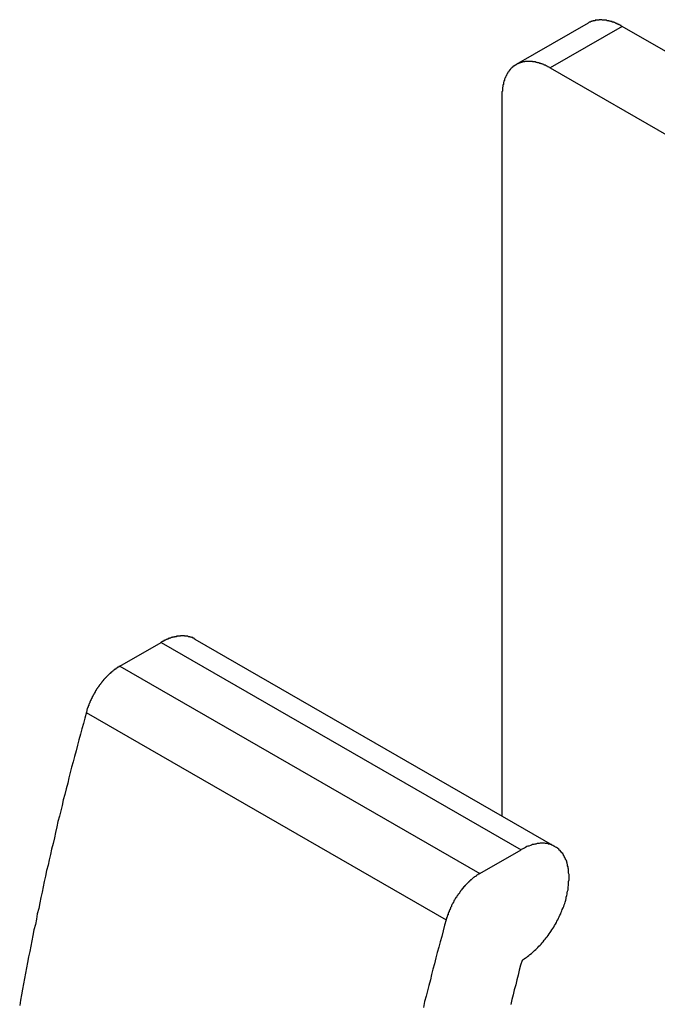
# Model space of a CAD drawing. Extents: x 0 to 1890, y 0 to 1337.
# Drawn here: x 1302 to 1315, y 1062 to 1082 of the extents above; entities that cross this region are included whole.
import ezdxf

# ---------------------------------------------------------------- set-up
doc = ezdxf.new("R2010")
doc.units = 0
doc.header["$LTSCALE"] = 4.5
doc.layers.add('VISIBLE__ISO_', color=7, linetype='CONTINUOUS')
doc.layers.add('VISIBLE_NARROW__ISO_', color=7, linetype='CONTINUOUS')

msp = doc.modelspace()

# ---------------------------------------------------------------- linework, layer by layer
at = {"layer": 'VISIBLE__ISO_'}
for p, q in [((1313.608, 1081.791), (1312.14, 1080.945)), ((1327.223, 1074.281), (1314.299, 1081.723)), ((1312.831, 1080.878), (1325.754, 1073.435)), ((1311.852, 1065.624), (1311.852, 1080.309)), ((1304.055, 1068.68), (1304.895, 1069.164)), ((1305.586, 1069.232), (1312.929, 1065.003)), ((1311.398, 1064.452), (1312.238, 1064.935))]:
    msp.add_line(p, q, dxfattribs=at)
for points in [[(1314.3, 1081.72, 0), (1314.29, 1081.73, 0), (1314.29, 1081.73, 0), (1314.28, 1081.73, 0), (1314.28, 1081.74, 0), (1314.27, 1081.74, 0), (1314.26, 1081.74, 0), (1314.26, 1081.75, 0), (1314.25, 1081.75, 0), (1314.25, 1081.75, 0), (1314.24, 1081.76, 0), (1314.23, 1081.76, 0), (1314.23, 1081.76, 0), (1314.22, 1081.76, 0), (1314.22, 1081.77, 0), (1314.21, 1081.77, 0), (1314.2, 1081.77, 0), (1314.2, 1081.78, 0), (1314.19, 1081.78, 0), (1314.19, 1081.78, 0), (1314.18, 1081.78, 0), (1314.17, 1081.79, 0), (1314.17, 1081.79, 0), (1314.16, 1081.79, 0), (1314.16, 1081.79, 0), (1314.15, 1081.8, 0), (1314.14, 1081.8, 0), (1314.14, 1081.8, 0), (1314.13, 1081.8, 0), (1314.13, 1081.81, 0), (1314.12, 1081.81, 0), (1314.11, 1081.81, 0), (1314.11, 1081.81, 0), (1314.1, 1081.81, 0), (1314.1, 1081.82, 0), (1314.09, 1081.82, 0), (1314.09, 1081.82, 0), (1314.08, 1081.82, 0), (1314.07, 1081.82, 0), (1314.07, 1081.82, 0), (1314.06, 1081.83, 0), (1314.06, 1081.83, 0), (1314.05, 1081.83, 0), (1314.04, 1081.83, 0), (1314.04, 1081.83, 0), (1314.03, 1081.83, 0), (1314.03, 1081.84, 0), (1314.02, 1081.84, 0), (1314.02, 1081.84, 0), (1314.01, 1081.84, 0), (1314, 1081.84, 0), (1314, 1081.84, 0), (1313.99, 1081.84, 0), (1313.99, 1081.84, 0), (1313.98, 1081.85, 0), (1313.98, 1081.85, 0), (1313.97, 1081.85, 0), (1313.96, 1081.85, 0), (1313.96, 1081.85, 0), (1313.95, 1081.85, 0), (1313.95, 1081.85, 0), (1313.94, 1081.85, 0), (1313.94, 1081.85, 0), (1313.93, 1081.85, 0), (1313.93, 1081.85, 0), (1313.92, 1081.85, 0), (1313.91, 1081.85, 0), (1313.91, 1081.85, 0), (1313.9, 1081.85, 0), (1313.9, 1081.85, 0), (1313.89, 1081.86, 0), (1313.89, 1081.86, 0), (1313.88, 1081.86, 0), (1313.88, 1081.86, 0), (1313.87, 1081.86, 0), (1313.87, 1081.86, 0), (1313.86, 1081.86, 0), (1313.85, 1081.86, 0), (1313.85, 1081.86, 0), (1313.84, 1081.86, 0), (1313.84, 1081.86, 0), (1313.83, 1081.86, 0), (1313.83, 1081.85, 0), (1313.82, 1081.85, 0), (1313.82, 1081.85, 0), (1313.81, 1081.85, 0), (1313.81, 1081.85, 0), (1313.8, 1081.85, 0), (1313.8, 1081.85, 0), (1313.79, 1081.85, 0), (1313.79, 1081.85, 0), (1313.78, 1081.85, 0), (1313.78, 1081.85, 0), (1313.77, 1081.85, 0), (1313.77, 1081.85, 0), (1313.76, 1081.85, 0), (1313.76, 1081.85, 0), (1313.75, 1081.85, 0), (1313.75, 1081.84, 0), (1313.74, 1081.84, 0), (1313.74, 1081.84, 0), (1313.73, 1081.84, 0), (1313.73, 1081.84, 0), (1313.72, 1081.84, 0), (1313.72, 1081.84, 0), (1313.71, 1081.84, 0), (1313.71, 1081.83, 0), (1313.7, 1081.83, 0), (1313.7, 1081.83, 0), (1313.69, 1081.83, 0), (1313.69, 1081.83, 0), (1313.68, 1081.83, 0), (1313.68, 1081.82, 0), (1313.67, 1081.82, 0), (1313.67, 1081.82, 0), (1313.67, 1081.82, 0), (1313.66, 1081.82, 0), (1313.66, 1081.82, 0), (1313.65, 1081.81, 0), (1313.65, 1081.81, 0), (1313.64, 1081.81, 0), (1313.64, 1081.81, 0), (1313.63, 1081.81, 0), (1313.63, 1081.8, 0), (1313.63, 1081.8, 0), (1313.62, 1081.8, 0), (1313.62, 1081.8, 0), (1313.61, 1081.79, 0), (1313.61, 1081.79, 0)], [(1312.83, 1080.88, 0), (1312.82, 1080.88, 0), (1312.81, 1080.89, 0), (1312.79, 1080.9, 0), (1312.78, 1080.9, 0), (1312.77, 1080.91, 0), (1312.76, 1080.92, 0), (1312.75, 1080.92, 0), (1312.73, 1080.93, 0), (1312.72, 1080.93, 0), (1312.71, 1080.94, 0), (1312.7, 1080.94, 0), (1312.69, 1080.95, 0), (1312.68, 1080.95, 0), (1312.66, 1080.96, 0), (1312.65, 1080.96, 0), (1312.64, 1080.97, 0), (1312.63, 1080.97, 0), (1312.62, 1080.97, 0), (1312.6, 1080.98, 0), (1312.59, 1080.98, 0), (1312.58, 1080.98, 0), (1312.57, 1080.99, 0), (1312.56, 1080.99, 0), (1312.55, 1080.99, 0), (1312.53, 1081, 0), (1312.52, 1081, 0), (1312.51, 1081, 0), (1312.5, 1081, 0), (1312.49, 1081, 0), (1312.48, 1081, 0), (1312.47, 1081.01, 0), (1312.46, 1081.01, 0), (1312.44, 1081.01, 0), (1312.43, 1081.01, 0), (1312.42, 1081.01, 0), (1312.41, 1081.01, 0), (1312.4, 1081.01, 0), (1312.39, 1081.01, 0), (1312.38, 1081.01, 0), (1312.37, 1081.01, 0), (1312.36, 1081.01, 0), (1312.35, 1081.01, 0), (1312.34, 1081.01, 0), (1312.33, 1081.01, 0), (1312.32, 1081.01, 0), (1312.31, 1081, 0), (1312.3, 1081, 0), (1312.29, 1081, 0), (1312.28, 1081, 0), (1312.27, 1081, 0), (1312.26, 1080.99, 0), (1312.25, 1080.99, 0), (1312.24, 1080.99, 0), (1312.23, 1080.98, 0), (1312.22, 1080.98, 0), (1312.21, 1080.98, 0), (1312.2, 1080.97, 0), (1312.19, 1080.97, 0), (1312.18, 1080.97, 0), (1312.17, 1080.96, 0), (1312.16, 1080.96, 0), (1312.16, 1080.95, 0), (1312.15, 1080.95, 0), (1312.14, 1080.94, 0), (1312.13, 1080.94, 0), (1312.12, 1080.93, 0), (1312.11, 1080.93, 0), (1312.11, 1080.92, 0), (1312.1, 1080.92, 0), (1312.09, 1080.91, 0), (1312.08, 1080.91, 0), (1312.07, 1080.9, 0), (1312.07, 1080.89, 0), (1312.06, 1080.89, 0), (1312.05, 1080.88, 0), (1312.04, 1080.87, 0), (1312.04, 1080.87, 0), (1312.03, 1080.86, 0), (1312.02, 1080.85, 0), (1312.02, 1080.84, 0), (1312.01, 1080.84, 0), (1312, 1080.83, 0), (1312, 1080.82, 0), (1311.99, 1080.81, 0), (1311.98, 1080.8, 0), (1311.98, 1080.79, 0), (1311.97, 1080.79, 0), (1311.97, 1080.78, 0), (1311.96, 1080.77, 0), (1311.96, 1080.76, 0), (1311.95, 1080.75, 0), (1311.95, 1080.74, 0), (1311.94, 1080.73, 0), (1311.94, 1080.72, 0), (1311.93, 1080.71, 0), (1311.93, 1080.7, 0), (1311.92, 1080.69, 0), (1311.92, 1080.68, 0), (1311.91, 1080.67, 0), (1311.91, 1080.66, 0), (1311.9, 1080.65, 0), (1311.9, 1080.64, 0), (1311.9, 1080.62, 0), (1311.89, 1080.61, 0), (1311.89, 1080.6, 0), (1311.89, 1080.59, 0), (1311.88, 1080.58, 0), (1311.88, 1080.57, 0), (1311.88, 1080.56, 0), (1311.88, 1080.54, 0), (1311.87, 1080.53, 0), (1311.87, 1080.52, 0), (1311.87, 1080.51, 0), (1311.87, 1080.49, 0), (1311.86, 1080.48, 0), (1311.86, 1080.47, 0), (1311.86, 1080.46, 0), (1311.86, 1080.44, 0), (1311.86, 1080.43, 0), (1311.86, 1080.42, 0), (1311.86, 1080.4, 0), (1311.85, 1080.39, 0), (1311.85, 1080.38, 0), (1311.85, 1080.36, 0), (1311.85, 1080.35, 0), (1311.85, 1080.34, 0), (1311.85, 1080.32, 0), (1311.85, 1080.31, 0)], [(1305.59, 1069.23, 0), (1305.58, 1069.23, 0), (1305.58, 1069.24, 0), (1305.57, 1069.24, 0), (1305.57, 1069.24, 0), (1305.56, 1069.24, 0), (1305.56, 1069.25, 0), (1305.56, 1069.25, 0), (1305.55, 1069.25, 0), (1305.55, 1069.25, 0), (1305.54, 1069.25, 0), (1305.54, 1069.26, 0), (1305.53, 1069.26, 0), (1305.53, 1069.26, 0), (1305.52, 1069.26, 0), (1305.52, 1069.26, 0), (1305.51, 1069.27, 0), (1305.51, 1069.27, 0), (1305.51, 1069.27, 0), (1305.5, 1069.27, 0), (1305.5, 1069.27, 0), (1305.49, 1069.27, 0), (1305.49, 1069.27, 0), (1305.48, 1069.28, 0), (1305.48, 1069.28, 0), (1305.47, 1069.28, 0), (1305.47, 1069.28, 0), (1305.46, 1069.28, 0), (1305.46, 1069.28, 0), (1305.45, 1069.28, 0), (1305.45, 1069.28, 0), (1305.44, 1069.29, 0), (1305.44, 1069.29, 0), (1305.43, 1069.29, 0), (1305.43, 1069.29, 0), (1305.42, 1069.29, 0), (1305.42, 1069.29, 0), (1305.41, 1069.29, 0), (1305.41, 1069.29, 0), (1305.4, 1069.29, 0), (1305.4, 1069.29, 0), (1305.39, 1069.29, 0), (1305.39, 1069.29, 0), (1305.38, 1069.29, 0), (1305.38, 1069.29, 0), (1305.37, 1069.3, 0), (1305.37, 1069.3, 0), (1305.36, 1069.3, 0), (1305.36, 1069.3, 0), (1305.35, 1069.3, 0), (1305.34, 1069.3, 0), (1305.34, 1069.3, 0), (1305.33, 1069.3, 0), (1305.33, 1069.3, 0), (1305.32, 1069.3, 0), (1305.32, 1069.3, 0), (1305.31, 1069.3, 0), (1305.31, 1069.3, 0), (1305.3, 1069.3, 0), (1305.3, 1069.3, 0), (1305.29, 1069.3, 0), (1305.29, 1069.29, 0), (1305.28, 1069.29, 0), (1305.27, 1069.29, 0), (1305.27, 1069.29, 0), (1305.26, 1069.29, 0), (1305.26, 1069.29, 0), (1305.25, 1069.29, 0), (1305.25, 1069.29, 0), (1305.24, 1069.29, 0), (1305.24, 1069.29, 0), (1305.23, 1069.29, 0), (1305.22, 1069.29, 0), (1305.22, 1069.29, 0), (1305.21, 1069.29, 0), (1305.21, 1069.28, 0), (1305.2, 1069.28, 0), (1305.2, 1069.28, 0), (1305.19, 1069.28, 0), (1305.18, 1069.28, 0), (1305.18, 1069.28, 0), (1305.17, 1069.28, 0), (1305.17, 1069.28, 0), (1305.16, 1069.27, 0), (1305.16, 1069.27, 0), (1305.15, 1069.27, 0), (1305.14, 1069.27, 0), (1305.14, 1069.27, 0), (1305.13, 1069.27, 0), (1305.13, 1069.27, 0), (1305.12, 1069.26, 0), (1305.11, 1069.26, 0), (1305.11, 1069.26, 0), (1305.1, 1069.26, 0), (1305.1, 1069.26, 0), (1305.09, 1069.25, 0), (1305.09, 1069.25, 0), (1305.08, 1069.25, 0), (1305.07, 1069.25, 0), (1305.07, 1069.25, 0), (1305.06, 1069.24, 0), (1305.06, 1069.24, 0), (1305.05, 1069.24, 0), (1305.04, 1069.24, 0), (1305.04, 1069.23, 0), (1305.03, 1069.23, 0), (1305.03, 1069.23, 0), (1305.02, 1069.23, 0), (1305.01, 1069.22, 0), (1305.01, 1069.22, 0), (1305, 1069.22, 0), (1305, 1069.22, 0), (1304.99, 1069.21, 0), (1304.98, 1069.21, 0), (1304.98, 1069.21, 0), (1304.97, 1069.21, 0), (1304.97, 1069.2, 0), (1304.96, 1069.2, 0), (1304.95, 1069.2, 0), (1304.95, 1069.19, 0), (1304.94, 1069.19, 0), (1304.94, 1069.19, 0), (1304.93, 1069.18, 0), (1304.92, 1069.18, 0), (1304.92, 1069.18, 0), (1304.91, 1069.17, 0), (1304.91, 1069.17, 0), (1304.9, 1069.17, 0), (1304.89, 1069.16, 0)], [(1304.06, 1068.68, 0), (1304.05, 1068.68, 0), (1304.04, 1068.67, 0), (1304.03, 1068.67, 0), (1304.03, 1068.66, 0), (1304.02, 1068.66, 0), (1304.01, 1068.66, 0), (1304.01, 1068.65, 0), (1304, 1068.65, 0), (1303.99, 1068.64, 0), (1303.99, 1068.64, 0), (1303.98, 1068.63, 0), (1303.97, 1068.63, 0), (1303.97, 1068.62, 0), (1303.96, 1068.62, 0), (1303.95, 1068.61, 0), (1303.94, 1068.61, 0), (1303.94, 1068.6, 0), (1303.93, 1068.6, 0), (1303.92, 1068.59, 0), (1303.92, 1068.59, 0), (1303.91, 1068.58, 0), (1303.9, 1068.57, 0), (1303.9, 1068.57, 0), (1303.89, 1068.56, 0), (1303.88, 1068.56, 0), (1303.88, 1068.55, 0), (1303.87, 1068.55, 0), (1303.86, 1068.54, 0), (1303.86, 1068.53, 0), (1303.85, 1068.53, 0), (1303.84, 1068.52, 0), (1303.84, 1068.52, 0), (1303.83, 1068.51, 0), (1303.82, 1068.5, 0), (1303.82, 1068.5, 0), (1303.81, 1068.49, 0), (1303.8, 1068.48, 0), (1303.8, 1068.48, 0), (1303.79, 1068.47, 0), (1303.78, 1068.46, 0), (1303.78, 1068.46, 0), (1303.77, 1068.45, 0), (1303.77, 1068.44, 0), (1303.76, 1068.44, 0), (1303.75, 1068.43, 0), (1303.75, 1068.42, 0), (1303.74, 1068.42, 0), (1303.73, 1068.41, 0), (1303.73, 1068.4, 0), (1303.72, 1068.39, 0), (1303.71, 1068.39, 0), (1303.71, 1068.38, 0), (1303.7, 1068.37, 0), (1303.7, 1068.37, 0), (1303.69, 1068.36, 0), (1303.68, 1068.35, 0), (1303.68, 1068.34, 0), (1303.67, 1068.34, 0), (1303.67, 1068.33, 0), (1303.66, 1068.32, 0), (1303.66, 1068.31, 0), (1303.65, 1068.3, 0), (1303.64, 1068.3, 0), (1303.64, 1068.29, 0), (1303.63, 1068.28, 0), (1303.63, 1068.27, 0), (1303.62, 1068.27, 0), (1303.62, 1068.26, 0), (1303.61, 1068.25, 0), (1303.6, 1068.24, 0), (1303.6, 1068.23, 0), (1303.59, 1068.23, 0), (1303.59, 1068.22, 0), (1303.58, 1068.21, 0), (1303.58, 1068.2, 0), (1303.57, 1068.19, 0), (1303.57, 1068.18, 0), (1303.56, 1068.18, 0), (1303.56, 1068.17, 0), (1303.55, 1068.16, 0), (1303.55, 1068.15, 0), (1303.54, 1068.14, 0), (1303.54, 1068.13, 0), (1303.53, 1068.13, 0), (1303.53, 1068.12, 0), (1303.52, 1068.11, 0), (1303.52, 1068.1, 0), (1303.51, 1068.09, 0), (1303.51, 1068.08, 0), (1303.5, 1068.07, 0), (1303.5, 1068.06, 0), (1303.49, 1068.06, 0), (1303.49, 1068.05, 0), (1303.49, 1068.04, 0), (1303.48, 1068.03, 0), (1303.48, 1068.02, 0), (1303.47, 1068.01, 0), (1303.47, 1068, 0), (1303.46, 1067.99, 0), (1303.46, 1067.99, 0), (1303.46, 1067.98, 0), (1303.45, 1067.97, 0), (1303.45, 1067.96, 0), (1303.44, 1067.95, 0), (1303.44, 1067.94, 0), (1303.44, 1067.93, 0), (1303.43, 1067.92, 0), (1303.43, 1067.91, 0), (1303.43, 1067.91, 0), (1303.42, 1067.9, 0), (1303.42, 1067.89, 0), (1303.42, 1067.88, 0), (1303.41, 1067.87, 0), (1303.41, 1067.86, 0), (1303.41, 1067.85, 0), (1303.4, 1067.84, 0), (1303.4, 1067.83, 0), (1303.4, 1067.83, 0), (1303.39, 1067.82, 0), (1303.39, 1067.81, 0), (1303.39, 1067.8, 0), (1303.38, 1067.79, 0), (1303.38, 1067.78, 0), (1303.38, 1067.77, 0), (1303.38, 1067.76, 0), (1303.37, 1067.75, 0), (1303.37, 1067.74, 0), (1303.37, 1067.74, 0)], [(1303.37, 1067.74, 0), (1303.34, 1067.62, 0), (1303.31, 1067.51, 0), (1303.28, 1067.4, 0), (1303.25, 1067.29, 0), (1303.22, 1067.18, 0), (1303.19, 1067.07, 0), (1303.16, 1066.95, 0), (1303.13, 1066.84, 0), (1303.1, 1066.73, 0), (1303.07, 1066.62, 0), (1303.04, 1066.51, 0), (1303.01, 1066.4, 0), (1302.99, 1066.29, 0), (1302.96, 1066.18, 0), (1302.93, 1066.06, 0), (1302.9, 1065.95, 0), (1302.88, 1065.84, 0), (1302.85, 1065.73, 0), (1302.82, 1065.62, 0), (1302.79, 1065.51, 0), (1302.77, 1065.4, 0), (1302.74, 1065.29, 0), (1302.72, 1065.18, 0), (1302.69, 1065.06, 0), (1302.66, 1064.95, 0), (1302.64, 1064.84, 0), (1302.61, 1064.73, 0), (1302.59, 1064.62, 0), (1302.56, 1064.51, 0), (1302.54, 1064.4, 0), (1302.51, 1064.29, 0), (1302.49, 1064.18, 0), (1302.47, 1064.07, 0), (1302.44, 1063.96, 0), (1302.42, 1063.85, 0), (1302.4, 1063.74, 0), (1302.37, 1063.63, 0), (1302.35, 1063.52, 0), (1302.33, 1063.41, 0), (1302.3, 1063.3, 0), (1302.28, 1063.19, 0), (1302.26, 1063.08, 0), (1302.24, 1062.97, 0), (1302.22, 1062.86, 0), (1302.19, 1062.75, 0), (1302.17, 1062.64, 0), (1302.15, 1062.53, 0), (1302.13, 1062.42, 0), (1302.11, 1062.31, 0), (1302.09, 1062.2, 0), (1302.07, 1062.09, 0), (1302.05, 1061.98, 0), (1302.03, 1061.87, 0), (1302.01, 1061.76, 0)], [(1312.26, 1062.68, 0), (1312.28, 1062.7, 0), (1312.3, 1062.71, 0), (1312.33, 1062.73, 0), (1312.35, 1062.74, 0), (1312.37, 1062.76, 0), (1312.4, 1062.78, 0), (1312.42, 1062.8, 0), (1312.45, 1062.82, 0), (1312.47, 1062.84, 0), (1312.49, 1062.86, 0), (1312.51, 1062.88, 0), (1312.54, 1062.9, 0), (1312.56, 1062.92, 0), (1312.58, 1062.94, 0), (1312.6, 1062.97, 0), (1312.63, 1062.99, 0), (1312.65, 1063.01, 0), (1312.67, 1063.04, 0), (1312.69, 1063.06, 0), (1312.71, 1063.09, 0), (1312.73, 1063.11, 0), (1312.75, 1063.14, 0), (1312.77, 1063.16, 0), (1312.79, 1063.19, 0), (1312.81, 1063.22, 0), (1312.83, 1063.25, 0), (1312.85, 1063.27, 0), (1312.87, 1063.3, 0), (1312.89, 1063.33, 0), (1312.91, 1063.36, 0), (1312.92, 1063.39, 0), (1312.94, 1063.42, 0), (1312.96, 1063.45, 0), (1312.97, 1063.48, 0), (1312.99, 1063.51, 0), (1313, 1063.54, 0), (1313.02, 1063.57, 0), (1313.03, 1063.6, 0), (1313.05, 1063.63, 0), (1313.06, 1063.66, 0), (1313.07, 1063.69, 0), (1313.08, 1063.72, 0), (1313.1, 1063.75, 0), (1313.11, 1063.78, 0), (1313.12, 1063.81, 0), (1313.13, 1063.84, 0), (1313.14, 1063.87, 0), (1313.15, 1063.91, 0), (1313.16, 1063.94, 0), (1313.16, 1063.97, 0), (1313.17, 1064, 0), (1313.18, 1064.03, 0), (1313.18, 1064.06, 0), (1313.19, 1064.09, 0), (1313.2, 1064.12, 0), (1313.2, 1064.15, 0), (1313.2, 1064.18, 0), (1313.21, 1064.21, 0), (1313.21, 1064.24, 0), (1313.21, 1064.26, 0), (1313.21, 1064.29, 0), (1313.22, 1064.32, 0), (1313.22, 1064.35, 0), (1313.22, 1064.38, 0), (1313.22, 1064.4, 0), (1313.22, 1064.43, 0), (1313.21, 1064.46, 0), (1313.21, 1064.48, 0), (1313.21, 1064.51, 0), (1313.21, 1064.54, 0), (1313.2, 1064.56, 0), (1313.2, 1064.59, 0), (1313.19, 1064.61, 0), (1313.19, 1064.63, 0), (1313.18, 1064.66, 0), (1313.17, 1064.68, 0), (1313.17, 1064.7, 0), (1313.16, 1064.72, 0), (1313.15, 1064.74, 0), (1313.14, 1064.76, 0), (1313.13, 1064.78, 0), (1313.12, 1064.8, 0), (1313.11, 1064.82, 0), (1313.1, 1064.84, 0), (1313.09, 1064.86, 0), (1313.07, 1064.87, 0), (1313.06, 1064.89, 0), (1313.05, 1064.9, 0), (1313.04, 1064.92, 0), (1313.02, 1064.93, 0), (1313.01, 1064.95, 0), (1312.99, 1064.96, 0), (1312.98, 1064.97, 0), (1312.96, 1064.98, 0), (1312.94, 1064.99, 0), (1312.93, 1065, 0), (1312.91, 1065.01, 0), (1312.89, 1065.02, 0), (1312.87, 1065.03, 0), (1312.86, 1065.04, 0), (1312.84, 1065.04, 0), (1312.82, 1065.05, 0), (1312.8, 1065.05, 0), (1312.78, 1065.06, 0), (1312.76, 1065.06, 0), (1312.74, 1065.06, 0), (1312.72, 1065.07, 0), (1312.7, 1065.07, 0), (1312.68, 1065.07, 0), (1312.65, 1065.07, 0), (1312.63, 1065.07, 0), (1312.61, 1065.06, 0), (1312.59, 1065.06, 0), (1312.57, 1065.06, 0), (1312.54, 1065.05, 0), (1312.52, 1065.05, 0), (1312.5, 1065.04, 0), (1312.47, 1065.04, 0), (1312.45, 1065.03, 0), (1312.43, 1065.02, 0), (1312.4, 1065.01, 0), (1312.38, 1065.01, 0), (1312.36, 1065, 0), (1312.33, 1064.98, 0), (1312.31, 1064.97, 0), (1312.29, 1064.96, 0), (1312.26, 1064.95, 0), (1312.24, 1064.94, 0)], [(1311.4, 1064.45, 0), (1311.39, 1064.45, 0), (1311.38, 1064.44, 0), (1311.38, 1064.44, 0), (1311.37, 1064.44, 0), (1311.36, 1064.43, 0), (1311.36, 1064.43, 0), (1311.35, 1064.42, 0), (1311.34, 1064.42, 0), (1311.34, 1064.41, 0), (1311.33, 1064.41, 0), (1311.32, 1064.4, 0), (1311.32, 1064.4, 0), (1311.31, 1064.39, 0), (1311.3, 1064.39, 0), (1311.29, 1064.38, 0), (1311.29, 1064.38, 0), (1311.28, 1064.37, 0), (1311.27, 1064.37, 0), (1311.27, 1064.36, 0), (1311.26, 1064.36, 0), (1311.25, 1064.35, 0), (1311.25, 1064.35, 0), (1311.24, 1064.34, 0), (1311.23, 1064.33, 0), (1311.23, 1064.33, 0), (1311.22, 1064.32, 0), (1311.21, 1064.32, 0), (1311.21, 1064.31, 0), (1311.2, 1064.31, 0), (1311.19, 1064.3, 0), (1311.19, 1064.29, 0), (1311.18, 1064.29, 0), (1311.17, 1064.28, 0), (1311.17, 1064.27, 0), (1311.16, 1064.27, 0), (1311.15, 1064.26, 0), (1311.15, 1064.26, 0), (1311.14, 1064.25, 0), (1311.13, 1064.24, 0), (1311.13, 1064.24, 0), (1311.12, 1064.23, 0), (1311.11, 1064.22, 0), (1311.11, 1064.22, 0), (1311.1, 1064.21, 0), (1311.1, 1064.2, 0), (1311.09, 1064.19, 0), (1311.08, 1064.19, 0), (1311.08, 1064.18, 0), (1311.07, 1064.17, 0), (1311.06, 1064.17, 0), (1311.06, 1064.16, 0), (1311.05, 1064.15, 0), (1311.05, 1064.14, 0), (1311.04, 1064.14, 0), (1311.03, 1064.13, 0), (1311.03, 1064.12, 0), (1311.02, 1064.11, 0), (1311.02, 1064.11, 0), (1311.01, 1064.1, 0), (1311, 1064.09, 0), (1311, 1064.08, 0), (1310.99, 1064.08, 0), (1310.99, 1064.07, 0), (1310.98, 1064.06, 0), (1310.98, 1064.05, 0), (1310.97, 1064.04, 0), (1310.96, 1064.04, 0), (1310.96, 1064.03, 0), (1310.95, 1064.02, 0), (1310.95, 1064.01, 0), (1310.94, 1064, 0), (1310.94, 1064, 0), (1310.93, 1063.99, 0), (1310.93, 1063.98, 0), (1310.92, 1063.97, 0), (1310.92, 1063.96, 0), (1310.91, 1063.96, 0), (1310.9, 1063.95, 0), (1310.9, 1063.94, 0), (1310.89, 1063.93, 0), (1310.89, 1063.92, 0), (1310.88, 1063.91, 0), (1310.88, 1063.91, 0), (1310.87, 1063.9, 0), (1310.87, 1063.89, 0), (1310.87, 1063.88, 0), (1310.86, 1063.87, 0), (1310.86, 1063.86, 0), (1310.85, 1063.85, 0), (1310.85, 1063.84, 0), (1310.84, 1063.84, 0), (1310.84, 1063.83, 0), (1310.83, 1063.82, 0), (1310.83, 1063.81, 0), (1310.82, 1063.8, 0), (1310.82, 1063.79, 0), (1310.82, 1063.78, 0), (1310.81, 1063.78, 0), (1310.81, 1063.77, 0), (1310.8, 1063.76, 0), (1310.8, 1063.75, 0), (1310.8, 1063.74, 0), (1310.79, 1063.73, 0), (1310.79, 1063.72, 0), (1310.78, 1063.71, 0), (1310.78, 1063.7, 0), (1310.78, 1063.7, 0), (1310.77, 1063.69, 0), (1310.77, 1063.68, 0), (1310.77, 1063.67, 0), (1310.76, 1063.66, 0), (1310.76, 1063.65, 0), (1310.75, 1063.64, 0), (1310.75, 1063.63, 0), (1310.75, 1063.62, 0), (1310.75, 1063.61, 0), (1310.74, 1063.61, 0), (1310.74, 1063.6, 0), (1310.74, 1063.59, 0), (1310.73, 1063.58, 0), (1310.73, 1063.57, 0), (1310.73, 1063.56, 0), (1310.72, 1063.55, 0), (1310.72, 1063.54, 0), (1310.72, 1063.53, 0), (1310.72, 1063.53, 0), (1310.71, 1063.52, 0), (1310.71, 1063.51, 0)], [(1310.71, 1063.51, 0), (1310.68, 1063.4, 0), (1310.65, 1063.28, 0), (1310.62, 1063.17, 0), (1310.59, 1063.06, 0), (1310.56, 1062.95, 0), (1310.53, 1062.84, 0), (1310.5, 1062.73, 0), (1310.47, 1062.61, 0), (1310.44, 1062.5, 0), (1310.41, 1062.39, 0), (1310.39, 1062.28, 0), (1310.36, 1062.17, 0), (1310.33, 1062.06, 0), (1310.3, 1061.95, 0), (1310.27, 1061.84, 0), (1310.25, 1061.72, 0)], [(1312.26, 1062.68, 0), (1312.23, 1062.58, 0), (1312.2, 1062.48, 0), (1312.18, 1062.38, 0), (1312.15, 1062.28, 0), (1312.13, 1062.18, 0), (1312.1, 1062.08, 0), (1312.08, 1061.98, 0), (1312.05, 1061.88, 0), (1312.03, 1061.78, 0)]]:
    msp.add_polyline3d(points, dxfattribs=at)
at = {"layer": 'VISIBLE_NARROW__ISO_'}
for p, q in [((1314.299, 1081.723), (1312.831, 1080.878)), ((1304.895, 1069.164), (1312.238, 1064.935)), ((1304.055, 1068.68), (1311.398, 1064.452)), ((1303.368, 1067.736), (1310.711, 1063.507))]:
    msp.add_line(p, q, dxfattribs=at)

doc.saveas('drawing.dxf')
